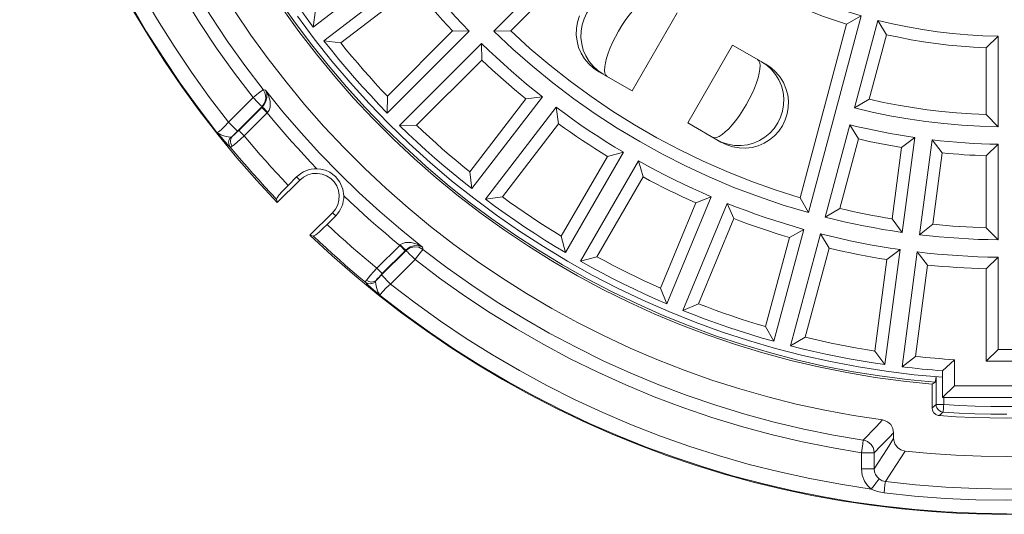
# Model space of a CAD drawing. Units: millimetres. Extents: x 76 to 2618, y 51 to 1655.
# Drawn here: x 84 to 467, y 51 to 243 of the extents above; entities that cross this region are included whole.
import ezdxf

# ---------------------------------------------------------------- set-up
doc = ezdxf.new("R2010")
doc.units = ezdxf.units.MM
doc.layers.add('PDF_Geomertry', color=7, linetype='Continuous')

msp = doc.modelspace()

# ---------------------------------------------------------------- linework, layer by layer
at = {"layer": 'PDF_Geomertry', "color": 250, "lineweight": 5, "true_color": 0x1a1a18}
for p, q in [((406.09, 241.37), (387.96, 173.72)), ((391.21, 167.97), (411.71, 244.52)), ((418.24, 242.77), (409.12, 208.73)), ((407.37, 202.2), (397.73, 166.22)), ((403.42, 169.58), (410.67, 196.64)), ((439.33, 196.29), (434.47, 159.37)), ((427.45, 193.3), (423.8, 165.53)), ((439.66, 163.44), (443.31, 191.21)), ((383.82, 158.27), (374.53, 123.6)), ((421.7, 149.66), (417.02, 114.08)), ((433.58, 152.67), (427.69, 107.93))]:
    msp.add_line(p, q, dxfattribs=at)
for points in [[(169.1, 199.69), (168.75, 200.04), (167.97, 200.82), (166.87, 201.93), (165.58, 203.21), (158.22, 212.82), (151.16, 222.64), (144.42, 232.7), (137.98, 242.95), (131.88, 253.4), (126.11, 264.04), (120.67, 274.85), (115.57, 285.82), (110.82, 296.96), (106.42, 308.23), (102.37, 319.64), (98.69, 331.17), (95.37, 342.81), (92.42, 354.54), (89.83, 366.36), (87.61, 378.27), (85.77, 390.23), (84.88, 392.61), (84.35, 395.21)], [(179.06, 215.84), (171.93, 225.24), (165.1, 234.86), (158.58, 244.69), (152.38, 254.73), (146.51, 264.96), (140.96, 275.37), (135.75, 285.96), (130.88, 296.71), (126.37, 307.61), (122.21, 318.65), (118.4, 329.82), (114.95, 341.1), (111.86, 352.49), (109.15, 363.97), (106.8, 375.53), (104.82, 387.16)], [(99.88, 386.4), (101.89, 374.61), (104.27, 362.89), (107.02, 351.26), (110.15, 339.72), (113.65, 328.28), (117.51, 316.96), (121.73, 305.77), (126.3, 294.73), (131.24, 283.83), (136.51, 273.1), (142.14, 262.55), (148.09, 252.18), (154.37, 242), (160.98, 232.03), (167.9, 222.28), (175.14, 212.76)], [(324.86, 294.66), (268.83, 238.62), (275.42, 238.69)], [(275.42, 238.69), (324.96, 288.21)], [(198.59, 240.2), (234.38, 267.67)], [(202.7, 234.83), (238.5, 262.3)], [(238.5, 262.3), (240.96, 259.22), (243.45, 256.18), (245.99, 253.16), (248.56, 250.18), (251.18, 247.24), (253.83, 244.33), (256.53, 241.46), (259.27, 238.62)], [(227.42, 213.31), (225.05, 215.81), (222.71, 218.35), (220.4, 220.9), (218.11, 223.48), (215.85, 226.09), (213.63, 228.71), (211.42, 231.36), (209.24, 234.03), (237.72, 255.88)], [(237.72, 255.88), (239.53, 253.67), (241.36, 251.47), (243.22, 249.3), (245.09, 247.14), (246.98, 244.99), (248.9, 242.88), (250.84, 240.77), (252.8, 238.69)], [(328.89, 252.15), (326.66, 253.24), (324.29, 253.99), (321.83, 254.4), (319.34, 254.46), (316.87, 254.15), (314.46, 253.5), (312.17, 252.52), (310.05, 251.22), (308.12, 249.62), (306.44, 247.77), (305.04, 245.71), (303.95, 243.46), (303.19, 241.09), (302.77, 238.62), (302.71, 236.13), (303.01, 233.66), (303.64, 231.24), (304.62, 228.96), (305.91, 226.83), (307.49, 224.91), (309.33, 223.23), (311.39, 221.84)], [(184.69, 251.62), (190.96, 242.64), (197.51, 233.87), (204.34, 225.3), (211.44, 216.97), (218.8, 208.87), (226.42, 201), (234.28, 193.38), (242.39, 186.01), (250.73, 178.92), (259.29, 172.09), (268.07, 165.53), (277.04, 159.27), (286.22, 153.29), (295.58, 147.61), (305.12, 142.23), (314.83, 137.16), (324.69, 132.41), (334.71, 127.96), (344.85, 123.85), (355.13, 120.06), (365.52, 116.6), (376.02, 113.48), (386.61, 110.69), (397.28, 108.24), (408.03, 106.14), (418.84, 104.38), (429.7, 102.97), (440.6, 101.91)], [(330.43, 251.26), (329.72, 251.46), (328.85, 251.35), (327.83, 250.93), (326.69, 250.21), (325.45, 249.2), (324.12, 247.92), (322.75, 246.41), (321.36, 244.68), (319.97, 242.78), (318.62, 240.75), (317.34, 238.62), (316.13, 236.43), (315.04, 234.24), (314.09, 232.09), (313.29, 230.02), (312.66, 228.08), (312.22, 226.3), (311.97, 224.71), (311.92, 223.36), (312.06, 222.27), (312.4, 221.46), (312.93, 220.95)], [(166.4, 197.31), (165.87, 196.41), (165.65, 195.4), (165.79, 194.39), (166.28, 193.49), (165.45, 194.28), (164.22, 195.61), (162.72, 197.31), (161.1, 199.21), (153.82, 208.69), (146.83, 218.39), (140.13, 228.3), (133.74, 238.4), (127.66, 248.69)], [(128.41, 246.83), (134.42, 236.75), (140.74, 226.86), (147.34, 217.16), (154.24, 207.67), (161.41, 198.38), (168.86, 189.32), (176.58, 180.47), (184.56, 171.87)], [(167.94, 246.47), (174.32, 237.04), (181, 227.82), (187.97, 218.81), (195.22, 210.03), (202.75, 201.48), (210.54, 193.17), (218.6, 185.12), (226.9, 177.33), (235.45, 169.8), (244.23, 162.55), (253.24, 155.58), (262.46, 148.9), (271.9, 142.52), (281.52, 136.44), (291.34, 130.67), (301.34, 125.2), (311.5, 120.07), (321.82, 115.25), (332.29, 110.77), (342.9, 106.61), (353.64, 102.8), (364.48, 99.34), (375.43, 96.21), (386.48, 93.44), (397.61, 91.02), (408.81, 88.95), (420.07, 87.24)], [(186.49, 247.56), (193.01, 238.48), (199.82, 229.61), (206.92, 220.97), (214.29, 212.57), (221.93, 204.41), (229.84, 196.51), (238, 188.86), (246.4, 181.49), (255.03, 174.4), (263.9, 167.59), (272.98, 161.07), (282.27, 154.86), (291.76, 148.95), (301.43, 143.34), (311.29, 138.06), (321.31, 133.11), (331.48, 128.48), (341.8, 124.18), (352.26, 120.23), (362.84, 116.61), (373.53, 113.35), (384.32, 110.43), (395.2, 107.87), (406.17, 105.66), (417.19, 103.81), (428.26, 102.32), (439.39, 101.2)], [(302.11, 244.53), (301.35, 242.15), (300.94, 239.68), (300.88, 237.18), (301.19, 234.71), (301.83, 232.29), (302.82, 229.99), (304.13, 227.86), (305.73, 225.92), (307.58, 224.24), (309.66, 222.83), (322.59, 215.37), (340.1, 245.68)], [(443.39, 103.89), (432.43, 104.88), (421.51, 106.22), (410.65, 107.91), (399.84, 109.95), (389.1, 112.34), (378.44, 115.08), (367.89, 118.16), (357.43, 121.59), (347.1, 125.35), (336.88, 129.43), (326.81, 133.85), (316.88, 138.59), (307.12, 143.65), (297.52, 149.02), (288.1, 154.71), (278.87, 160.69), (269.84, 166.96), (261.01, 173.53), (252.4, 180.38), (244.02, 187.51), (235.88, 194.9), (227.98, 202.55), (220.32, 210.45), (212.93, 218.6), (205.81, 226.98), (198.96, 235.58), (192.39, 244.41)], [(418.24, 242.77), (421.55, 237.23)], [(418.24, 242.77), (424, 241.41), (429.79, 240.23), (435.6, 239.2), (441.45, 238.35), (447.32, 237.66), (453.21, 237.14), (459.1, 236.79), (465.01, 236.61)], [(391.21, 167.97), (381.44, 170.91), (371.78, 174.18), (362.24, 177.8), (352.85, 181.77), (343.6, 186.06), (334.5, 190.67), (325.58, 195.62), (316.84, 200.87), (308.29, 206.43), (299.95, 212.3), (291.82, 218.46), (283.92, 224.91), (276.25, 231.63), (268.83, 238.62)], [(387.96, 173.72), (378.35, 176.78), (368.86, 180.19), (359.49, 183.93), (350.26, 188), (341.19, 192.41), (332.28, 197.13), (323.54, 202.18), (314.99, 207.52), (306.65, 213.18), (298.5, 219.14), (290.58, 225.37), (282.88, 231.9), (275.42, 238.69)], [(227.36, 206.72), (224.11, 210.08), (220.91, 213.49), (217.75, 216.94), (214.64, 220.44), (211.59, 223.97), (208.57, 227.55), (205.61, 231.17), (202.7, 234.83), (209.24, 234.03)], [(232.14, 201.94), (264.04, 233.84)], [(264.04, 233.84), (266.88, 231.11), (269.75, 228.42), (272.67, 225.76), (275.61, 223.14), (278.59, 220.56), (281.6, 218.03), (284.65, 215.53), (287.73, 213.08), (281.3, 212.29)], [(264.04, 233.84), (264.11, 227.37)], [(414.81, 212.1), (421.55, 237.23)], [(421.55, 237.23), (426.34, 236.2), (431.16, 235.27), (436, 234.47), (440.85, 233.77), (445.72, 233.18), (450.6, 232.72), (455.49, 232.36), (460.39, 232.12)], [(465.01, 201.37), (465.01, 236.61), (460.39, 232.12)], [(460.39, 206.1), (460.39, 232.12)], [(353.91, 197.29), (354.62, 197.09), (355.49, 197.2), (356.51, 197.62), (357.65, 198.34), (358.89, 199.35), (360.22, 200.62), (361.59, 202.14), (362.98, 203.87), (364.37, 205.77), (365.72, 207.81), (367.01, 209.94), (368.21, 212.12), (369.29, 214.31), (370.25, 216.46), (371.05, 218.53), (371.68, 220.47), (372.12, 222.26), (372.37, 223.84), (372.43, 225.19), (372.28, 226.28), (371.94, 227.09), (371.41, 227.6)], [(355.44, 196.41), (357.69, 195.32), (360.05, 194.56), (362.51, 194.15), (365, 194.1), (367.47, 194.4), (369.88, 195.05), (372.16, 196.03), (374.3, 197.34), (376.21, 198.92), (377.89, 200.77), (379.29, 202.85), (380.38, 205.09), (381.15, 207.47), (381.56, 209.92), (381.63, 212.42), (381.34, 214.9), (380.69, 217.3), (379.72, 219.6), (378.43, 221.73), (376.84, 223.65), (375.01, 225.32), (372.95, 226.71)], [(199.99, 185.01), (198.89, 184.99), (197.81, 184.85), (196.74, 184.6), (195.71, 184.26), (194.72, 183.8), (193.78, 183.25), (192.9, 182.6), (192.08, 181.86), (193.33, 180.63), (184.56, 171.87), (184.25, 173.21), (181.92, 175.68), (179.62, 178.16), (177.35, 180.67), (175.09, 183.2), (172.85, 185.75), (170.64, 188.31), (168.45, 190.89), (166.28, 193.49), (166.58, 193.52), (167.08, 193.84), (167.9, 194.5), (169, 195.43), (170.3, 196.58), (171.73, 197.87), (180.64, 206.78), (179.87, 207.55), (179.21, 208.22), (178.73, 208.69), (178.52, 208.89), (169.61, 199.99), (168.77, 199.16), (167.97, 198.42), (167, 197.63), (168.18, 198.77), (169.1, 199.69), (178.66, 209.24), (179.51, 210.39), (179.89, 211.31), (180.1, 212.46), (180.03, 213.68), (179.74, 214.65), (179.06, 215.84), (178.95, 215.75), (178.69, 215.55), (178.32, 215.26), (177.82, 214.88), (177.25, 214.42), (176.58, 213.9), (175.87, 213.34), (175.14, 212.76), (165.58, 203.21), (164.05, 201.47), (162.73, 200.17), (161.7, 199.38), (161.1, 199.21), (162.58, 198.28), (164.18, 197.77), (165.5, 197.44), (166.4, 197.31), (166.66, 197.39), (167, 197.63), (166.51, 196.8), (166.35, 195.81), (166.55, 194.78), (167.08, 193.84)], [(179.93, 215.62), (180.48, 214.28), (180.55, 212.68), (180.04, 210.9), (179.52, 210.01), (178.82, 209.2)], [(179.93, 215.62), (179.45, 215.74), (179.06, 215.84)], [(241.04, 154.52), (232.64, 161.34), (224.44, 168.41), (216.45, 175.72), (208.69, 183.26), (201.14, 191.03), (193.83, 199.02), (186.76, 207.21), (179.93, 215.62)], [(180.82, 206.98), (181.41, 207.87), (181.78, 208.98), (181.79, 211.29), (181.11, 213.56), (179.93, 215.62)], [(175.14, 212.76), (175.79, 212.11), (176.41, 211.48), (177, 210.89), (177.52, 210.37), (177.97, 209.93), (178.3, 209.59), (178.54, 209.36), (178.66, 209.24)], [(287.73, 213.08), (260.26, 177.29), (259.45, 183.82)], [(180.82, 206.98), (180.06, 207.76), (179.43, 208.44), (179, 208.94), (178.82, 209.2), (178.72, 209.09), (178.66, 209.03), (178.59, 208.96), (178.52, 208.89)], [(178.66, 209.24), (178.75, 209.21), (178.82, 209.2)], [(180.64, 206.78), (180.7, 206.85), (180.74, 206.9), (180.77, 206.94), (180.82, 206.98)], [(265.62, 173.17), (293.09, 208.96)], [(319.28, 191.47), (315.9, 193.5), (312.56, 195.57), (309.24, 197.7), (305.95, 199.86), (302.69, 202.07), (299.46, 204.32), (296.26, 206.62), (293.09, 208.96), (294, 202.56)], [(180.64, 206.78), (182.96, 203.98), (185.32, 201.2), (187.7, 198.44), (190.1, 195.71), (192.53, 193), (194.98, 190.31), (197.47, 187.65), (199.99, 185.01)], [(188.79, 178.58), (186.59, 180.93), (184.41, 183.29), (182.24, 185.67), (180.1, 188.08), (177.97, 190.5), (175.87, 192.94), (173.79, 195.4), (171.73, 197.87), (170.96, 198.64), (170.3, 199.31), (169.82, 199.78), (169.61, 199.99)], [(232.14, 201.94), (238.73, 201.99)], [(260.26, 177.29), (256.59, 180.19), (252.97, 183.15), (249.4, 186.16), (245.86, 189.22), (242.36, 192.33), (238.91, 195.49), (235.5, 198.69), (232.14, 201.94)], [(272.15, 174.08), (294, 202.56)], [(294, 202.56), (296.32, 200.89), (298.66, 199.24), (301.02, 197.62), (303.39, 196.02), (305.77, 194.44), (308.17, 192.89), (310.58, 191.36), (313.01, 189.85)], [(407.37, 202.2), (410.67, 196.64)], [(407.37, 202.2), (410.5, 201.42), (413.64, 200.7), (416.78, 200), (419.93, 199.35), (423.09, 198.75), (426.26, 198.18), (429.43, 197.66), (432.62, 197.17)], [(410.67, 196.64), (412.76, 196.16), (414.84, 195.7), (416.93, 195.26), (419.03, 194.83), (421.13, 194.42), (423.23, 194.03), (425.34, 193.65), (427.45, 193.3)], [(427.76, 160.25), (432.62, 197.17), (427.45, 193.3)], [(465.01, 194.61), (465.01, 157.37), (460.39, 162.08), (460.39, 190.09)], [(295.07, 158.77), (313.01, 189.85)], [(296.72, 152.39), (319.28, 191.47), (313.01, 189.85)], [(302.58, 149.01), (325.14, 188.08)], [(353.38, 174.15), (349.77, 175.73), (346.19, 177.35), (342.62, 179.02), (339.07, 180.74), (335.55, 182.51), (332.05, 184.32), (328.58, 186.18), (325.14, 188.08), (326.87, 181.85)], [(210.44, 174.56), (210.09, 177.05), (208.97, 179.83), (207.25, 182.04), (204.98, 183.7), (203.3, 184.43), (201.5, 184.87), (199.99, 185.01)], [(184.25, 173.21), (184.48, 173.72), (185.24, 174.73), (186.46, 176.14), (187.99, 177.76), (188.79, 178.58), (192.08, 181.86)], [(207.29, 166.67), (206.05, 167.9), (207.24, 169.36), (208.09, 171.04), (208.57, 172.86), (208.68, 174.74), (208.38, 176.59), (207.71, 178.35), (206.68, 179.93), (205.35, 181.26), (203.78, 182.29), (202.02, 182.96), (200.16, 183.25), (198.28, 183.16), (196.46, 182.67), (194.79, 181.82), (193.33, 180.63)], [(308.93, 150.77), (326.87, 181.85)], [(326.87, 181.85), (329.39, 180.5), (331.93, 179.18), (334.47, 177.87), (337.03, 176.59), (339.6, 175.35), (342.18, 174.12), (344.77, 172.91), (347.38, 171.73)], [(210.44, 174.56), (210.41, 173.47), (210.27, 172.39), (210.03, 171.32), (209.67, 170.29), (209.22, 169.3), (208.66, 168.35), (208.02, 167.48), (207.29, 166.67)], [(210.44, 174.56), (213.07, 172.05), (215.73, 169.57), (218.42, 167.11), (221.13, 164.68), (223.86, 162.27), (226.62, 159.9), (229.4, 157.55), (232.21, 155.22)], [(387.96, 173.72), (391.21, 167.97)], [(342.36, 129.88), (359.63, 171.56)], [(203.99, 163.37), (202.34, 161.76), (200.81, 160.37), (199.59, 159.37), (198.82, 158.87), (198.62, 158.83), (197.28, 159.14), (206.05, 167.9)], [(203.99, 163.37), (207.29, 166.67)], [(348.43, 132.46), (362.17, 165.62)], [(223.3, 146.31), (220.82, 148.37), (218.36, 150.46), (215.92, 152.56), (213.5, 154.68), (211.1, 156.82), (208.71, 158.98), (206.34, 161.17), (203.99, 163.37)], [(389.45, 161.45), (377.77, 117.86), (374.53, 123.6)], [(434.47, 159.37), (439.66, 163.44)], [(460.39, 162.08), (457.79, 162.17), (455.19, 162.28), (452.61, 162.41), (450.01, 162.57), (447.42, 162.75), (444.83, 162.96), (442.24, 163.19), (439.66, 163.44)], [(197.28, 159.14), (205.89, 151.16), (214.73, 143.44), (223.8, 135.99), (233.09, 128.82), (242.59, 121.92), (252.28, 115.32), (262.17, 109.01), (272.25, 102.99), (282.5, 97.28), (292.92, 91.88), (303.5, 86.79), (314.22, 82.02), (325.08, 77.57), (336.07, 73.45), (347.17, 69.66), (358.39, 66.2), (369.7, 63.08), (381.1, 60.3), (392.58, 57.86), (404.13, 55.77), (415.73, 54.02), (427.39, 52.62), (439.08, 51.57), (450.79, 50.87), (462.53, 50.52), (474.26, 50.52)], [(198.62, 158.83), (201.09, 156.5), (203.58, 154.2), (206.09, 151.92), (208.62, 149.66), (211.16, 147.44), (213.73, 145.22), (216.31, 143.03), (218.92, 140.86), (218.94, 141.16), (219.26, 141.66), (219.92, 142.49), (220.85, 143.58), (222, 144.88), (223.3, 146.31), (224.06, 145.54), (224.73, 144.87), (225.2, 144.41), (225.41, 144.2)], [(395.98, 159.69), (399.81, 158.75), (403.65, 157.85), (407.49, 157), (411.35, 156.21), (415.22, 155.46), (419.09, 154.77), (422.98, 154.14), (426.87, 153.55), (421.7, 149.66)], [(465.01, 157.37), (461.18, 157.44), (457.35, 157.56), (453.53, 157.74), (449.71, 157.96), (445.89, 158.24), (442.08, 158.56), (438.27, 158.94), (434.47, 159.37)], [(223.3, 146.31), (232.21, 155.22)], [(232.4, 155.39), (232.29, 155.3), (232.21, 155.22)], [(232.21, 155.22), (232.98, 154.45), (233.64, 153.79), (234.11, 153.32), (234.32, 153.11)], [(241.04, 154.52), (238.98, 155.7), (236.71, 156.37), (234.4, 156.35), (233.29, 155.99), (232.4, 155.39)], [(232.4, 155.39), (233.18, 154.64), (233.87, 154), (234.37, 153.57), (234.62, 153.4), (234.49, 153.27), (234.32, 153.11)], [(234.62, 153.4), (235.44, 154.1), (236.33, 154.62), (238.1, 155.13), (239.7, 155.06), (241.04, 154.52)], [(234.62, 153.4), (234.64, 153.31), (234.66, 153.24)], [(241.26, 153.64), (239.67, 154.47), (237.89, 154.68), (236.15, 154.25), (234.66, 153.24)], [(241.26, 153.64), (241.18, 153.52), (240.98, 153.28), (240.68, 152.9), (240.3, 152.41), (239.84, 151.82), (239.32, 151.17), (238.76, 150.46), (238.19, 149.71)], [(241.26, 153.64), (241.14, 154.13), (241.04, 154.52)], [(412.59, 79.4), (400.96, 81.38), (389.39, 83.73), (377.91, 86.44), (366.53, 89.53), (355.25, 92.98), (344.08, 96.79), (333.04, 100.96), (322.14, 105.47), (311.39, 110.33), (300.8, 115.54), (290.38, 121.08), (280.15, 126.95), (270.11, 133.16), (260.28, 139.67), (250.66, 146.5), (241.26, 153.64)], [(399.27, 154.12), (402.06, 153.47), (404.85, 152.85), (407.65, 152.25), (410.45, 151.68), (413.26, 151.13), (416.06, 150.62), (418.89, 150.12), (421.7, 149.66)], [(426.87, 153.55), (420.99, 108.82), (417.02, 114.08)], [(225.11, 143.69), (234.66, 153.24)], [(225.41, 144.2), (234.32, 153.11)], [(228.63, 140.17), (238.19, 149.71)], [(234.66, 153.24), (234.78, 153.12), (235.01, 152.89), (235.36, 152.54), (235.79, 152.11), (236.32, 151.58), (236.9, 151), (237.53, 150.37), (238.19, 149.71)], [(238.19, 149.71), (247.71, 142.48), (257.45, 135.56), (267.42, 128.95), (277.6, 122.67), (287.97, 116.72), (298.53, 111.1), (309.26, 105.82), (320.16, 100.89), (331.2, 96.31), (342.39, 92.09), (353.71, 88.23), (365.14, 84.74), (376.69, 81.61), (388.33, 78.85), (400.05, 76.47), (411.84, 74.47)], [(336.12, 132.47), (331.83, 134.33), (327.56, 136.25), (323.33, 138.24), (319.11, 140.27), (314.94, 142.37), (310.79, 144.53), (306.67, 146.74), (302.58, 149.01), (308.93, 150.77)], [(333.65, 138.58), (330.5, 139.99), (327.38, 141.43), (324.26, 142.91), (321.16, 144.42), (318.08, 145.96), (315.01, 147.53), (311.96, 149.14), (308.93, 150.77)], [(465.01, 150.61), (461.07, 150.68), (457.14, 150.81), (453.2, 150.98), (449.27, 151.22), (445.34, 151.5), (441.42, 151.84), (437.49, 152.23), (433.58, 152.67), (437.57, 147.57)], [(460.39, 110.11), (465.01, 114.73), (465.01, 150.61), (460.39, 146.07)], [(488.77, 100.59), (448.01, 100.59), (448.01, 110.71), (446.11, 110.83), (444.22, 110.97), (442.33, 111.11), (440.44, 111.26), (438.55, 111.43), (436.66, 111.6), (434.77, 111.79), (432.89, 111.99), (437.57, 147.57), (440.41, 147.29), (443.26, 147.03), (446.11, 146.81), (448.96, 146.6), (451.82, 146.43), (454.67, 146.29), (457.53, 146.17), (460.39, 146.07), (460.39, 110.11), (476.39, 110.11)], [(223.05, 141.58), (223.5, 142.14), (224.15, 142.88), (225.41, 144.2)], [(225.11, 143.69), (223.95, 142.5), (223.05, 141.58)], [(225.11, 143.69), (225.46, 143.34), (226.25, 142.55), (227.35, 141.45), (228.63, 140.17)], [(219.26, 141.66), (220.19, 141.13), (221.22, 140.93), (222.22, 141.09), (223.05, 141.58), (222.81, 141.24), (222.73, 140.99), (221.84, 140.44), (220.82, 140.23), (219.81, 140.38), (218.92, 140.86), (219.71, 140.03), (221.03, 138.8), (222.73, 137.3), (224.63, 135.69), (224.79, 136.27), (225.59, 137.31), (226.89, 138.63), (228.63, 140.17), (238.24, 132.8), (248.07, 125.74), (258.12, 119), (268.37, 112.57), (278.83, 106.46), (289.46, 100.69), (300.27, 95.25), (311.25, 90.15), (322.38, 85.41), (333.66, 81), (345.06, 76.96), (356.6, 73.28), (368.23, 69.96), (379.98, 67), (391.8, 64.42), (403.7, 62.2), (415.66, 60.36), (414.22, 61.74), (413.09, 63.37), (412.16, 65.72), (411.84, 68.23)], [(468.39, 50.75), (456.44, 50.93), (444.49, 51.48), (432.57, 52.39), (420.69, 53.67), (408.84, 55.3), (397.05, 57.29), (385.33, 59.65), (373.69, 62.36), (362.13, 65.42), (350.67, 68.83), (339.32, 72.59), (328.1, 76.7), (317, 81.15), (306.04, 85.93), (295.23, 91.04), (284.59, 96.48), (274.11, 102.25), (263.82, 108.32), (253.71, 114.71), (243.81, 121.41), (234.11, 128.4), (224.63, 135.69), (223.7, 137.16), (223.19, 138.76), (222.86, 140.08), (222.73, 140.99)], [(377.77, 117.86), (373.28, 119.15), (368.8, 120.5), (364.34, 121.91), (359.9, 123.38), (355.49, 124.92), (351.09, 126.51), (346.71, 128.17), (342.36, 129.88), (348.43, 132.46)], [(374.53, 123.6), (371.23, 124.58), (367.94, 125.61), (364.66, 126.67), (361.39, 127.75), (358.13, 128.88), (354.89, 130.04), (351.65, 131.23), (348.43, 132.46)], [(417.02, 114.08), (413.62, 114.63), (410.22, 115.21), (406.83, 115.83), (403.45, 116.48), (400.07, 117.18), (396.7, 117.9), (393.34, 118.66), (389.99, 119.45)], [(420.99, 108.82), (416.36, 109.51), (411.75, 110.26), (407.14, 111.07), (402.55, 111.95), (397.97, 112.9), (393.39, 113.91), (388.84, 114.98), (384.31, 116.11)], [(448.01, 110.71), (443.39, 106.4), (441.42, 106.55), (439.46, 106.71), (437.49, 106.89), (435.53, 107.07), (433.57, 107.27), (431.61, 107.48), (429.65, 107.7), (427.69, 107.93), (432.89, 111.99)], [(465.01, 114.73), (471.77, 114.73), (476.39, 110.11)], [(439.39, 91.93), (439.39, 101.2), (440.6, 101.91), (440.87, 104.05), (440.87, 93.3), (440.95, 93.3), (441.13, 93.3), (441.42, 93.3), (441.8, 93.3), (442.24, 93.3), (442.75, 93.3), (443.29, 93.3), (443.86, 93.3), (443.82, 92.74), (443.79, 92.19), (443.75, 91.69), (443.72, 91.24), (443.69, 90.87), (443.67, 90.58), (443.66, 90.39), (443.65, 90.32), (449.83, 89.94), (456.01, 89.67), (462.2, 89.51), (468.39, 89.45)], [(443.39, 106.4), (443.39, 103.89), (443.39, 95.98)], [(443.39, 95.98), (448.01, 100.59)], [(443.39, 95.98), (454.39, 95.98)], [(492.92, 95.98), (492.92, 93.3), (486.8, 92.93), (480.66, 92.66), (474.53, 92.5), (468.39, 92.44), (462.25, 92.5), (456.12, 92.66), (449.99, 92.93), (443.86, 93.3), (443.86, 95.98)], [(454.39, 95.98), (482.39, 95.98)], [(440.87, 93.3), (440.36, 92.84), (440.04, 92.53), (439.71, 92.23), (439.39, 91.93)], [(440.87, 93.3), (440.96, 92.57), (441.18, 91.98), (441.67, 91.26), (442.57, 90.6), (443.65, 90.32)], [(439.39, 91.93), (439.56, 90.93), (440.05, 90.05), (440.82, 89.38), (441.73, 89), (442.16, 88.94)], [(442.16, 88.94), (442.67, 89.41), (443, 89.71), (443.32, 90.01), (443.65, 90.32)], [(494.61, 88.94), (488.07, 88.52), (481.51, 88.21), (474.95, 88.03), (468.39, 87.97), (461.83, 88.03), (455.27, 88.21), (448.71, 88.52), (442.16, 88.94)], [(424.39, 80.06), (424.39, 82.29)], [(411.84, 74.47), (411.98, 75.39), (412.11, 76.29), (412.24, 77.12), (412.35, 77.86), (412.45, 78.47), (412.52, 78.94), (412.57, 79.26), (412.59, 79.4)], [(416.83, 74.47), (416.69, 74.47), (416.38, 74.47), (415.9, 74.47), (415.27, 74.47), (414.53, 74.47), (413.69, 74.47), (412.78, 74.47), (411.84, 74.47)], [(411.84, 68.23), (411.84, 74.47)], [(416.83, 68.23), (416.83, 74.47)], [(428.84, 75.09), (438.71, 74.17), (448.58, 73.5), (458.48, 73.11), (468.39, 72.97), (478.3, 73.11), (488.19, 73.5), (498.08, 74.17), (507.94, 75.09)], [(411.84, 68.23), (413.69, 68.23), (415.27, 68.23), (416.38, 68.23), (416.83, 68.23)], [(420.65, 58.94), (418.04, 59.46), (415.66, 60.36), (416.77, 61.78), (417.73, 63.01), (418.41, 63.87), (418.73, 64.28)], [(420.65, 58.94), (420.85, 60.54), (421.02, 61.88), (421.13, 62.83), (421.19, 63.25)], [(515.6, 63.25), (503.83, 61.98), (492.04, 61.06), (480.22, 60.52), (468.39, 60.33), (456.56, 60.52), (444.74, 61.06), (432.95, 61.98), (421.19, 63.25)], [(420.65, 58.94), (432.55, 57.64), (444.47, 56.72), (456.42, 56.17), (468.39, 55.99), (480.36, 56.17), (492.31, 56.72), (504.24, 57.64), (516.13, 58.94)]]:
    msp.add_lwpolyline(points, dxfattribs=at)
for points in [[(324.86, 294.66), (324.96, 288.21), (332.03, 281.95), (339.37, 276.01), (346.97, 270.4), (354.81, 265.14), (362.89, 260.23), (371.18, 255.69), (379.65, 251.53), (388.31, 247.75), (397.13, 244.36), (406.09, 241.37), (411.71, 244.52), (402.92, 247.25), (394.26, 250.36), (385.73, 253.86), (377.39, 257.73), (369.21, 261.98), (361.24, 266.58), (353.47, 271.54), (345.95, 276.83), (338.65, 282.46), (331.62, 288.41)], [(198.59, 240.2), (199.5, 246.72), (197.49, 249.52), (195.5, 252.33), (193.54, 255.17), (191.6, 258.03), (189.71, 260.9), (187.84, 263.8), (186, 266.71), (184.19, 269.65), (177.81, 271.3), (180.22, 267.28), (182.68, 263.31), (185.2, 259.37), (187.77, 255.46), (190.39, 251.59), (193.07, 247.75), (195.8, 243.96)], [(259.27, 238.62), (252.8, 238.69), (227.42, 213.31), (227.36, 206.72)], [(357.18, 195.4), (359.43, 194.31), (361.82, 193.54), (364.29, 193.13), (366.79, 193.06), (369.28, 193.36), (371.69, 194), (373.99, 194.98), (376.13, 196.28), (378.06, 197.87), (379.74, 199.71), (381.14, 201.77), (382.23, 204.03), (382.99, 206.4), (383.4, 208.87), (383.45, 211.36), (383.16, 213.85), (382.5, 216.26), (381.51, 218.56), (380.21, 220.7), (378.61, 222.63), (376.75, 224.31), (374.68, 225.71), (361.74, 233.18), (344.25, 202.87)], [(264.11, 227.37), (266.2, 225.42), (268.3, 223.48), (270.42, 221.56), (272.56, 219.67), (274.72, 217.8), (276.9, 215.94), (279.09, 214.11), (281.3, 212.29), (259.45, 183.82), (256.78, 186), (254.13, 188.2), (251.51, 190.44), (248.9, 192.69), (246.33, 194.98), (243.77, 197.29), (241.24, 199.63), (238.73, 201.99)], [(465.01, 201.37), (460.39, 206.1), (454.64, 206.37), (448.9, 206.77), (443.17, 207.31), (437.46, 207.99), (431.76, 208.82), (426.08, 209.78), (420.43, 210.87), (414.81, 212.1), (409.12, 208.73), (415.99, 207.09), (422.91, 205.67), (429.87, 204.44), (436.85, 203.41), (443.86, 202.59), (450.9, 201.98), (457.95, 201.57)], [(439.33, 196.29), (443.31, 191.21), (445.44, 191.01), (447.57, 190.82), (449.71, 190.66), (451.84, 190.51), (453.98, 190.38), (456.11, 190.27), (458.25, 190.17), (460.39, 190.09), (465.01, 194.61), (461.79, 194.67), (458.57, 194.78), (455.36, 194.93), (452.15, 195.11), (448.94, 195.35), (445.73, 195.62), (442.52, 195.93)], [(296.72, 152.39), (295.07, 158.77), (292.13, 160.58), (289.22, 162.42), (286.33, 164.29), (283.45, 166.19), (280.59, 168.11), (277.76, 170.08), (274.95, 172.07), (272.15, 174.08), (265.62, 173.17), (269.38, 170.38), (273.18, 167.65), (277.01, 164.97), (280.89, 162.35), (284.79, 159.77), (288.73, 157.26), (292.71, 154.79)], [(353.38, 174.15), (347.38, 171.73), (333.65, 138.58), (336.12, 132.47)], [(359.63, 171.56), (362.17, 165.62), (364.84, 164.61), (367.52, 163.62), (370.22, 162.66), (372.92, 161.73), (375.64, 160.83), (378.35, 159.94), (381.08, 159.09), (383.82, 158.27), (389.45, 161.45), (385.67, 162.53), (381.9, 163.67), (378.14, 164.86), (374.41, 166.1), (370.68, 167.39), (366.98, 168.74), (363.3, 170.12)], [(427.76, 160.25), (423.8, 165.53), (421.23, 165.96), (418.68, 166.4), (416.12, 166.87), (413.57, 167.37), (411.02, 167.89), (408.48, 168.42), (405.95, 169), (403.42, 169.58), (397.73, 166.22), (401.45, 165.31), (405.18, 164.43), (408.92, 163.61), (412.67, 162.84), (416.42, 162.12), (420.2, 161.45), (423.97, 160.83)], [(384.31, 116.11), (389.99, 119.45), (399.27, 154.12), (395.98, 159.69)], [(420.07, 87.24), (417.53, 84.56), (415.88, 82.84), (414.24, 81.12), (412.59, 79.4), (413.24, 79.26), (414.26, 78.83), (415.62, 77.72), (416.37, 76.55), (416.69, 75.63), (416.83, 74.47), (419.4, 77.12), (421.06, 78.84), (422.73, 80.56), (424.39, 82.29), (424.1, 83.95), (423.28, 85.43), (422.01, 86.54), (420.48, 87.16)], [(418.73, 64.28), (417.93, 65.07), (417.32, 66.03), (416.95, 67.1), (416.83, 68.23), (418.49, 70.82), (420.16, 73.42), (421.82, 76.02), (424.39, 80.06), (424.43, 79.49), (424.88, 77.9), (425.85, 76.52), (427.23, 75.56), (428.84, 75.09), (427.16, 72.48), (425.47, 69.87), (423.79, 67.27), (421.19, 63.25), (419.89, 63.59)]]:
    msp.add_lwpolyline(points, close=True, dxfattribs=at)

doc.saveas('drawing.dxf')
